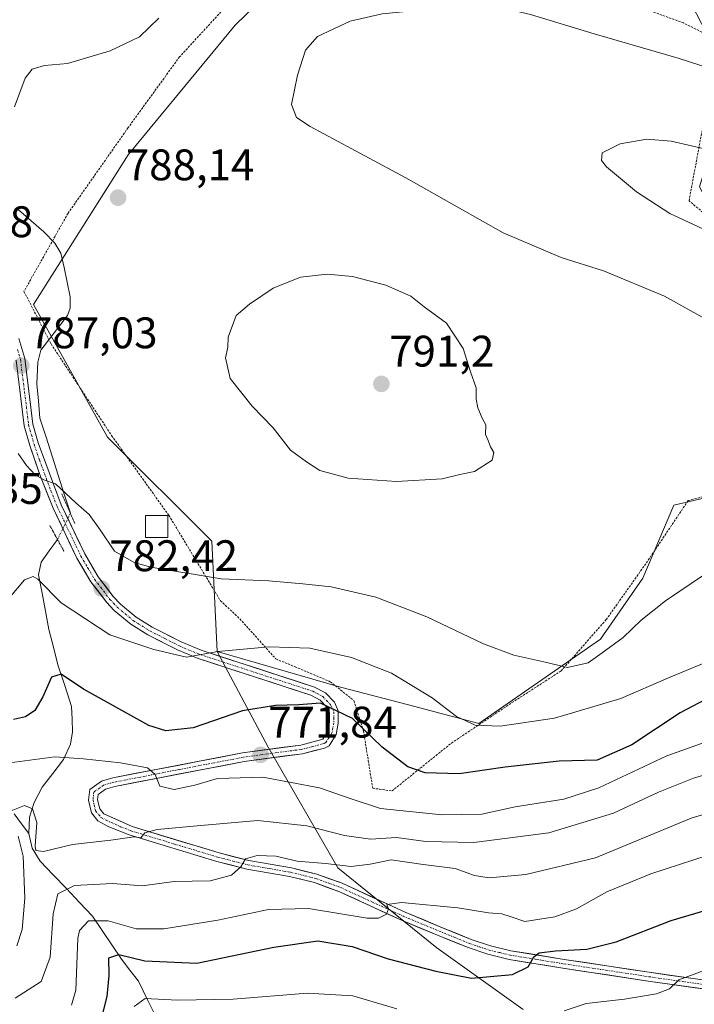
# Model space of a CAD drawing. Units: metres. Extents: x 623817 to 627271, y 4766568 to 4768922.
# Drawn here: x 625125 to 625278, y 4767900 to 4768124 of the extents above; entities that cross this region are included whole.
import ezdxf
from ezdxf.enums import TextEntityAlignment as Align

# ---------------------------------------------------------------- set-up
doc = ezdxf.new("R2010")
doc.units = ezdxf.units.M
doc.header["$MEASUREMENT"] = 0
for name, pattern in [('TRAZO_Y_PUNTO', [1, 0.5, -0.25, 0, -0.25]), ('TRAZOS', [0.75, 0.5, -0.25]), ('TRAZOS2', [0.375, 0.25, -0.125])]:
    doc.linetypes.add(name, pattern=pattern)
for name, color, linetype, lineweight in [('Alambrada', 19, 'TRAZOS', 0), ('Arbolado forestal CxS', 92, 'Continuous', 0), ('Carátula', 7, 'Continuous', 5), ('Corriente natural lineal', 142, 'Continuous', 13), ('Corriente natural lineal oculto', 19, 'TRAZO_Y_PUNTO', 13), ('Curva de nivel maestra', 36, 'Continuous', 30), ('Curva de nivel normal', 36, 'Continuous', 0), ('Edificación ligera', 1, 'Continuous', 0), ('Edificación ligera Cxs', 1, 'Continuous', 0), ('Pastizal CxS', 92, 'Continuous', 0), ('Pista', 135, 'Continuous', 13), ('Pista Cxs', 135, 'Continuous', 0), ('Pista eje', 135, 'TRAZO_Y_PUNTO', 0), ('Prado CxS', 92, 'Continuous', 0), ('Puente lineal', 2, 'TRAZOS2', 0), ('Punto de cota en terreno', 7, 'Continuous', 0), ('Rótulo de punto de cota en terreno', 19, 'Continuous', 0)]:
    doc.layers.add(name, color=color, linetype=linetype, lineweight=lineweight)
doc.styles.add('Arial', font='txt', dxfattribs={"height": 0.2})

# ---------------------------------------------------------------- blocks, each defined once
blk = doc.blocks.new('*U192')
at = {"layer": 'Curva de nivel normal', "color": 36, "linetype": 'Continuous', "lineweight": 0}
blk.add_polyline3d([(625123.77, 4768103.92, 790), (625126.22, 4768110.38, 790), (625127.76, 4768112.43, 790), (625130.61, 4768113.3, 790), (625135.78, 4768113.73, 790), (625145.45, 4768116.59, 790), (625152.12, 4768119.8, 790), (625156.51, 4768124, 790)], dxfattribs=at)
blk = doc.blocks.new('*U196')
at = {"layer": 'Curva de nivel normal', "color": 36, "linetype": 'Continuous', "lineweight": 0}
for points in [[(625150.94, 4767899.7, 745), (625153.42, 4767901.54, 745), (625160.74, 4767901.17, 745), (625173.41, 4767901.36, 745), (625190.26, 4767902.78, 745), (625200.55, 4767902.16, 745), (625210.48, 4767899.23, 745)], [(625248.46, 4767898.73, 745), (625253.44, 4767900.4, 745), (625262.11, 4767901.42, 745), (625269.41, 4767902.58, 745), (625272.33, 4767903.72, 745), (625274.48, 4767905.77, 745), (625279.99, 4767907.81, 745)]]:
    blk.add_polyline3d(points, dxfattribs=at)
blk = doc.blocks.new('*U207')
at = {"layer": 'Curva de nivel normal', "color": 36, "linetype": 'Continuous', "lineweight": 0}
blk.add_polyline3d([(625136.71, 4767900.02, 755), (625137.69, 4767903.43, 755), (625138.14, 4767915.12, 755), (625138.55, 4767916.97, 755), (625140.57, 4767919.18, 755), (625145.04, 4767919.18, 755), (625151.37, 4767917.37, 755), (625157.66, 4767917.31, 755), (625169.9, 4767919.34, 755), (625181.42, 4767921.77, 755), (625190.45, 4767921.95, 755), (625203.78, 4767919.78, 755), (625206.31, 4767919.76, 755), (625208.18, 4767920.67, 755), (625208.65, 4767921.88, 755), (625208.24, 4767922.89, 755), (625211.53, 4767923.3, 755), (625224.37, 4767922.13, 755), (625231.31, 4767920.99, 755), (625234.32, 4767920.78, 755), (625236.44, 4767920.04, 755), (625239.57, 4767919.03, 755), (625246.31, 4767920.09, 755), (625251.24, 4767921.85, 755), (625258.11, 4767925.77, 755), (625268.14, 4767929.85, 755), (625290.9, 4767937.22, 755)], dxfattribs=at)
blk = doc.blocks.new('*U210')
at = {"layer": 'Curva de nivel normal', "color": 36, "linetype": 'Continuous', "lineweight": 0}
for points in [[(625124.6, 4768025.18, 785), (625126.49, 4768022.5, 785), (625128.45, 4768020.38, 785), (625130.46, 4768019.23, 785), (625133.11, 4768018.33, 785), (625137.69, 4768014, 785), (625140.75, 4768011.39, 785), (625143.23, 4768007.86, 785), (625146.45, 4768003.08, 785), (625150.9, 4768000.51, 785), (625154.67, 4767999.39, 785), (625170.65, 4767996.74, 785), (625181.46, 4767996.34, 785), (625189.16, 4767995.61, 785), (625195.58, 4767994.97, 785), (625205.77, 4767992.62, 785), (625217.29, 4767988.14, 785), (625230.17, 4767982.04, 785), (625237.04, 4767979.46, 785), (625243.88, 4767977.94, 785), (625249.19, 4767976.65, 785), (625253.88, 4767977.74, 785), (625257.08, 4767979.98, 785), (625261.87, 4767983.46, 785), (625265.95, 4767987.42, 785), (625271.44, 4767991.75, 785), (625280.29, 4767997.78, 785)], [(625287.08, 4768052.06, 785), (625271.24, 4768060.89, 785), (625257.4, 4768066.7, 785), (625247.78, 4768069.7, 785), (625234.63, 4768075.26, 785), (625212.54, 4768087.81, 785), (625190.86, 4768099.39, 785), (625187.73, 4768101.44, 785), (625186.6, 4768104.38, 785), (625187.95, 4768111.08, 785), (625189.78, 4768116.74, 785), (625192.53, 4768119.83, 785), (625199.91, 4768123.36, 785), (625207.16, 4768124.96, 785), (625216.65, 4768125.91, 785), (625225.48, 4768127.2, 785), (625231.37, 4768127.03, 785), (625240.84, 4768124.82, 785), (625255.28, 4768120.45, 785), (625274.33, 4768114.95, 785), (625287.38, 4768110.66, 785)]]:
    blk.add_polyline3d(points, dxfattribs=at)
blk = doc.blocks.new('*U214')
at = {"layer": 'Curva de nivel normal', "color": 36, "linetype": 'Continuous', "lineweight": 0}
blk.add_polyline3d([(625122.71, 4767955.02, 770), (625132.93, 4767956.38, 770), (625139.45, 4767955.91, 770), (625147.84, 4767955.03, 770), (625153.92, 4767953.85, 770), (625155.71, 4767952.36, 770), (625156.74, 4767949.72, 770), (625159.97, 4767948.95, 770), (625164.67, 4767949.98, 770), (625169.82, 4767951.47, 770), (625180.14, 4767951.76, 770), (625192.95, 4767949.36, 770), (625200.12, 4767946.86, 770), (625206.78, 4767944.63, 770), (625220.72, 4767943.18, 770), (625229.82, 4767943.38, 770), (625237.35, 4767945.01, 770), (625248.35, 4767946.78, 770), (625256.35, 4767949.33, 770), (625271.77, 4767956.63, 770), (625294.29, 4767964.61, 770)], dxfattribs=at)
blk = doc.blocks.new('*U230')
at = {"layer": 'Curva de nivel normal', "color": 36, "linetype": 'Continuous', "lineweight": 0}
for points in [[(625122.51, 4767992.28, 780), (625126.05, 4767996.53, 780), (625128.05, 4767997.3, 780), (625129.04, 4767996.69, 780), (625134.37, 4767991.34, 780), (625145.43, 4767984.06, 780), (625155.42, 4767980.72, 780), (625162.83, 4767978.99, 780), (625169.92, 4767980.31, 780), (625181.53, 4767981.35, 780), (625190.8, 4767981.04, 780), (625200.21, 4767978.9, 780), (625209.32, 4767975.38, 780), (625218.54, 4767969.79, 780), (625224.06, 4767965.53, 780), (625228.31, 4767963.56, 780), (625233.96, 4767963.31, 780), (625246.25, 4767965.18, 780), (625261.31, 4767969.59, 780), (625272.11, 4767974.34, 780), (625280.11, 4767977.63, 780)], [(625281.02, 4768075.65, 780), (625272.44, 4768079.7, 780), (625264.89, 4768084.56, 780), (625258.06, 4768090.24, 780), (625256.91, 4768091.73, 780), (625257.09, 4768093.47, 780), (625261.2, 4768095.52, 780), (625267.24, 4768096.54, 780), (625272.76, 4768096.06, 780), (625281.99, 4768093.97, 780)]]:
    blk.add_polyline3d(points, dxfattribs=at)
blk = doc.blocks.new('*U243')
at = {"layer": 'Curva de nivel maestra', "color": 36, "linetype": 'Continuous', "lineweight": 30}
blk.add_polyline3d([(625142.58, 4767893.29, 750), (625144.79, 4767901.97, 750), (625145.25, 4767906.76, 750), (625145.14, 4767910.79, 750), (625147.48, 4767911.56, 750), (625153.36, 4767910.1, 750), (625165.16, 4767909.58, 750), (625182.6, 4767913.19, 750), (625192.55, 4767914.66, 750), (625200.38, 4767913.31, 750), (625208.55, 4767910.54, 750), (625219.36, 4767907.71, 750), (625227.46, 4767906.12, 750), (625236.77, 4767907, 750), (625240.31, 4767908.74, 750), (625241.58, 4767911.01, 750), (625242.81, 4767911.87, 750), (625246.46, 4767912.38, 750), (625253.57, 4767912.74, 750), (625260.29, 4767914.4, 750), (625272.74, 4767919.22, 750), (625280.11, 4767921.42, 750)], dxfattribs=at)
blk = doc.blocks.new('*U246')
at = {"layer": 'Curva de nivel maestra', "color": 36, "linetype": 'Continuous', "lineweight": 30}
blk.add_polyline3d([(625293.32, 4767976.14, 775), (625274.77, 4767966.4, 775), (625263.79, 4767959.14, 775), (625255.93, 4767955.65, 775), (625247.35, 4767955.36, 775), (625235.11, 4767954.07, 775), (625224.67, 4767952.54, 775), (625216.91, 4767952.78, 775), (625213.02, 4767954.1, 775), (625207.15, 4767958.57, 775), (625200.45, 4767965.1, 775), (625193.17, 4767968.57, 775), (625188.25, 4767968.16, 775), (625183, 4767968.04, 775), (625175.49, 4767966.8, 775), (625164.31, 4767962.94, 775), (625158.08, 4767962.28, 775), (625154.24, 4767963.49, 775), (625139.43, 4767971.74, 775), (625134.39, 4767975.15, 775), (625132.18, 4767974.44, 775), (625130.21, 4767969.96, 775), (625128.4, 4767966.88, 775), (625126.3, 4767965.42, 775), (625123.52, 4767964.82, 775)], dxfattribs=at)
blk = doc.blocks.new('5PATER')
at = {"layer": 'Carátula', "linetype": 'Continuous', "lineweight": 5}
h = blk.add_hatch(color=250, dxfattribs=at)
edge = h.paths.add_edge_path()
edge.add_ellipse((0, 0.01), major_axis=(-1.33, -1.34), ratio=0.999422, start_angle=0, end_angle=360)

msp = doc.modelspace()

# ---------------------------------------------------------------- linework, layer by layer
at = {"layer": 'Alambrada', "color": 19, "linetype": 'TRAZOS', "lineweight": 0}
for points in [[(625283.01, 4768119.16, 787.15), (625275.56, 4768122.91, 787.19), (625247.03, 4768133.26, 787.15), (625235.37, 4768135.92, 787.02), (625233.28, 4768137.2, 787.17), (625213.48, 4768137.33, 787.56), (625183.25, 4768135.38, 787.4), (625172.13, 4768127.09, 787.79), (625161.23, 4768115.23, 788.55), (625149.57, 4768099.18, 788.02), (625135.92, 4768079.73, 788.57), (625125.93, 4768061.99, 788.38), (625132.07, 4768050.08, 787.57), (625145.82, 4768029.29, 787.89), (625158.8, 4768011.16, 787.39), (625170.5, 4767991.81, 783.48), (625174.89, 4767987.71, 782.24), (625183.07, 4767978.59, 778.87), (625187.42, 4767976.8, 777.7), (625195.42, 4767973.43, 776.98), (625200.75, 4767969.14, 776.09), (625202.94, 4767962.27, 774.5), (625205.03, 4767949.26, 772.2), (625209.41, 4767948.64, 772.46)], [(625293.14, 4768068.83, 779.99), (625276.78, 4768082.57, 779.2), (625282.98, 4768115.83, 786.05)], [(625209.41, 4767948.64, 772.46), (625222.87, 4767959.49, 777.08), (625236.62, 4767968.68, 781.7), (625247.77, 4767975.88, 784.28), (625258, 4767987.53, 786.88), (625267.12, 4768000.4, 788.17), (625276.57, 4768014.52, 788.15), (625310.69, 4768023.4, 785.45)]]:
    msp.add_polyline3d(points, dxfattribs=at)
at = {"layer": 'Arbolado forestal CxS', "color": 92, "linetype": 'Continuous', "lineweight": 0}
for points in [[(625286.44, 4768109.66, 783.67), (625275.06, 4768131.65, 788.88), (625235.45, 4768133.04, 785.81), (625186.52, 4768134.66, 786.48), (625178.97, 4768127.38, 786.51), (625173.81, 4768122.41, 786.86), (625149.56, 4768092.97, 787.66), (625128.08, 4768059.02, 787.87), (625144.84, 4768028.93, 787.82), (625168.55, 4768005.3, 786.22), (625169.75, 4767980.29, 778.35), (625181.32, 4767958.6, 771.45), (625197.11, 4767931.16, 757.12), (625219.55, 4767913.01, 751.15), (625239.19, 4767899.06, 743.72)], [(625286.44, 4768109.66, 783.67), (625275.06, 4768131.65, 788.88), (625235.45, 4768133.04, 785.81), (625186.52, 4768134.66, 786.48), (625178.97, 4768127.38, 786.51), (625173.81, 4768122.41, 786.86), (625149.56, 4768092.97, 787.66), (625128.08, 4768059.02, 787.87), (625144.84, 4768028.93, 787.82), (625168.55, 4768005.3, 786.22), (625169.75, 4767980.29, 778.35)], [(625169.75, 4767980.29, 778.35), (625181.32, 4767958.6, 771.45), (625197.11, 4767931.16, 757.12), (625219.55, 4767913.01, 751.15), (625239.19, 4767899.06, 743.72)]]:
    msp.add_polyline3d(points, dxfattribs=at)
at = {"layer": 'Corriente natural lineal', "color": 142, "linetype": 'Continuous', "lineweight": 13}
for points in [[(625124.69, 4768080.48, 788.58), (625127.56, 4768078.02, 788.61), (625130.43, 4768075.55, 788.65), (625132.9, 4768072.95, 788.45), (625134.31, 4768070.71, 788.28), (625135.02, 4768067.41, 788.17), (625135.73, 4768064.1, 788.08), (625136.44, 4768060.8, 788.03), (625136.41, 4768058.16, 788), (625135.81, 4768056.54, 787.97), (625132.8, 4768052.61, 787.74), (625129.78, 4768048.68, 787.37), (625129.1, 4768045.94, 787.24), (625128.88, 4768041.02, 786.93), (625129.21, 4768037.13, 786.66), (625129.55, 4768033.25, 786.41), (625130.93, 4768028.93, 785.8), (625132.31, 4768024.61, 785.54), (625133.69, 4768020.29, 785.42), (625135.07, 4768015.97, 785.09), (625136.45, 4768011.65, 784.44)], [(625133.54, 4768005.69, 782.84), (625131.67, 4768003.1, 781.87), (625129.8, 4768000.52, 781.03), (625129.26, 4767997.7, 780.4), (625130.03, 4767993.55, 779.71), (625130.8, 4767989.4, 778.59), (625131.57, 4767985.26, 777.2), (625132.59, 4767981.25, 776.33), (625133.62, 4767977.25, 775.57), (625135.16, 4767972.53, 774.38), (625136.7, 4767967.82, 772.96), (625136.83, 4767964.93, 772.31), (625136.97, 4767962.05, 771.61), (625136.47, 4767959.26, 770.86), (625134.87, 4767955.75, 769.67), (625132.47, 4767952.62, 768.35), (625130.07, 4767949.5, 767.54), (625128.23, 4767946.03, 766.31), (625127.22, 4767942.66, 765.19), (625127, 4767939, 765.4)], [(625123.69, 4767943.42, 765.21), (625125.35, 4767941.21, 765.32), (625127, 4767939, 765.4)], [(625127, 4767939, 765.4), (625127.77, 4767935.64, 764.9), (625129.61, 4767932.69, 764.05), (625132.57, 4767929.58, 762.08), (625135.54, 4767926.47, 759.47), (625138.5, 4767923.36, 756.98), (625141.47, 4767920.25, 754.49), (625143.66, 4767917, 753.4), (625145.85, 4767913.74, 751.55), (625148.04, 4767910.49, 750), (625149.96, 4767907.98, 748.42), (625151.88, 4767905.48, 746.78), (625154.05, 4767901.08, 744.54), (625156.21, 4767896.67, 742.23)]]:
    msp.add_polyline3d(points, dxfattribs=at)
at = {"layer": 'Corriente natural lineal oculto', "color": 19, "linetype": 'TRAZO_Y_PUNTO', "lineweight": 13}
msp.add_polyline3d([(625133.54, 4768005.69, 782.84), (625135, 4768008.67, 783.56), (625136.45, 4768011.65, 784.44)], dxfattribs=at)
at = {"layer": 'Curva de nivel normal', "color": 36, "linetype": 'Continuous', "lineweight": 0}
for points in [[(625210.44, 4768018.84, 790), (625220.77, 4768019.48, 790), (625224.77, 4768020.47, 790), (625228.11, 4768021.14, 790), (625232.15, 4768023.68, 790), (625232.47, 4768025.45, 790), (625231.72, 4768026.7, 790), (625231.2, 4768028.18, 790), (625230.58, 4768029.56, 790), (625230.72, 4768031.7, 790), (625229.89, 4768033.2, 790), (625228.9, 4768035.56, 790), (625228.51, 4768037.56, 790), (625228.53, 4768040.09, 790), (625227.19, 4768043.76, 790), (625225.52, 4768049.07, 790), (625221.8, 4768054.78, 790), (625216.69, 4768058.53, 790), (625213.68, 4768060.9, 790), (625208.04, 4768063.41, 790), (625200.45, 4768065.42, 790), (625194.72, 4768065.9, 790), (625188.67, 4768065.26, 790), (625182.45, 4768062.76, 790), (625177.05, 4768059.11, 790), (625174.08, 4768056.5, 790), (625172.28, 4768051.65, 790), (625172.18, 4768049.31, 790), (625171.66, 4768046.96, 790), (625172.7, 4768042.25, 790), (625177.72, 4768035.96, 790), (625182.47, 4768031.06, 790), (625186.38, 4768025.98, 790), (625190.02, 4768023.33, 790), (625193.06, 4768021.36, 790), (625199.44, 4768019.6, 790), (625210.44, 4768018.84, 790)], [(625289.82, 4767955.1, 765), (625277.83, 4767951.57, 765), (625269.87, 4767948.33, 765), (625259.66, 4767943.56, 765), (625244.99, 4767939.16, 765), (625228, 4767936.92, 765), (625217.11, 4767937.13, 765), (625210.44, 4767938.04, 765), (625204.54, 4767937.7, 765), (625198.6, 4767938.5, 765), (625190.08, 4767940.74, 765), (625179.01, 4767941.91, 765), (625166.06, 4767940.78, 765), (625156.11, 4767939.92, 765), (625153.32, 4767939.17, 765), (625152.46, 4767937.97, 765), (625150.93, 4767938.22, 765), (625145.65, 4767937.44, 765), (625136.96, 4767936.49, 765), (625130.39, 4767934.93, 765), (625128.64, 4767935.14, 765), (625128.43, 4767936.08, 765), (625128.82, 4767941.47, 765), (625127.87, 4767944.58, 765), (625126.02, 4767945.34, 765), (625123.03, 4767944.13, 765)], [(625298.56, 4767948.86, 760), (625277.27, 4767942.47, 760), (625255.55, 4767933.45, 760), (625239.73, 4767929.7, 760), (625231.43, 4767928.95, 760), (625228.09, 4767929.46, 760), (625223.71, 4767931.02, 760), (625216.46, 4767931.92, 760), (625209.24, 4767933, 760), (625204.48, 4767932.04, 760), (625200.12, 4767931.5, 760), (625194.29, 4767932.2, 760), (625187.92, 4767932.73, 760), (625183.06, 4767933.81, 760), (625178.79, 4767933.97, 760), (625176.21, 4767933.2, 760), (625175.14, 4767931.43, 760), (625173.03, 4767929.51, 760), (625168.13, 4767928.27, 760), (625159.96, 4767928.12, 760), (625152.72, 4767927.11, 760), (625146.03, 4767927.6, 760), (625137.38, 4767927.18, 760), (625133.64, 4767925.26, 760), (625132.54, 4767920.76, 760), (625131.89, 4767910.93, 760), (625129.8, 4767905.43, 760), (625123.96, 4767901.63, 760)], [(625124.6, 4767938.37, 765), (625125.71, 4767933.85, 765), (625126.14, 4767924.29, 765), (625125.53, 4767917.16, 765), (625124.34, 4767913.48, 765)]]:
    msp.add_polyline3d(points, dxfattribs=at)
at = {"layer": 'Edificación ligera', "color": 1, "linetype": 'Continuous', "lineweight": 0}
msp.add_polyline3d([(625158.53, 4768006.14, 786.79), (625153.53, 4768006.14, 786.26), (625153.53, 4768011.14, 786.99), (625158.53, 4768011.14, 787.37), (625158.53, 4768006.14, 786.79)], dxfattribs=at)
at = {"layer": 'Edificación ligera Cxs', "color": 1, "linetype": 'Continuous', "lineweight": 0}
msp.add_polyline3d([(625158.53, 4768006.14, 786.79), (625153.53, 4768006.14, 786.26), (625153.53, 4768011.14, 786.99), (625158.53, 4768011.14, 787.37), (625158.53, 4768006.14, 786.79)], close=True, dxfattribs=at)
at = {"layer": 'Pastizal CxS', "color": 92, "linetype": 'Continuous', "lineweight": 0}
for points in [[(625169.75, 4767980.29, 778.35), (625197.7, 4767972.21, 775.82), (625213.13, 4767968.19, 777.7), (625229.07, 4767963.93, 778.28), (625256.71, 4767983.08, 784.06), (625266.27, 4767996.9, 785.93), (625273.34, 4768013.46, 787.93), (625302.41, 4768020.3, 784.87), (625327.99, 4768027.45, 781.87)], [(625239.19, 4767899.06, 743.72), (625219.55, 4767913.01, 751.15), (625197.11, 4767931.16, 757.12), (625181.32, 4767958.6, 771.45), (625169.75, 4767980.29, 778.35), (625197.7, 4767972.21, 775.82), (625213.13, 4767968.19, 777.7), (625229.07, 4767963.93, 778.28), (625256.71, 4767983.08, 784.06), (625266.27, 4767996.9, 785.93), (625273.34, 4768013.46, 787.93), (625302.41, 4768020.3, 784.87)], [(625169.75, 4767980.29, 778.35), (625181.32, 4767958.6, 771.45), (625197.11, 4767931.16, 757.12), (625219.55, 4767913.01, 751.15), (625239.19, 4767899.06, 743.72)]]:
    msp.add_polyline3d(points, dxfattribs=at)
at = {"layer": 'Pista', "color": 135, "linetype": 'Continuous', "lineweight": 13}
for points in [[(625124.78, 4768051.31), (625126.11, 4768046.81), (625127.97, 4768031.9), (625129.18, 4768027.6), (625134.39, 4768013.58), (625139.71, 4768002.41), (625142.76, 4767997.23), (625146.19, 4767992.77), (625147.79, 4767991.06), (625151.35, 4767988.08), (625155, 4767985.82), (625161.6, 4767982.45), (625166.12, 4767980.55), (625191.82, 4767972.22), (625194.3, 4767970.88), (625196.33, 4767968.78), (625197.23, 4767966.83), (625197.2, 4767964.02), (625196.74, 4767961.44), (625195.14, 4767958.91), (625194.11, 4767958.33), (625189.07, 4767957.09), (625175.84, 4767955.31), (625146.56, 4767949.66), (625144.4, 4767949.03), (625142.73, 4767947.84), (625142.61, 4767946.64), (625143.11, 4767944.6), (625144.03, 4767943.43), (625150.48, 4767940.55), (625170.19, 4767934.57), (625176.92, 4767932.84), (625186.59, 4767931.17), (625192.39, 4767929.75), (625198.1, 4767927.68), (625212.37, 4767921.13), (625220.5, 4767917.76), (625227.35, 4767914.96), (625231.72, 4767913.49), (625236.39, 4767912.37), (625248.47, 4767910.41), (625267.77, 4767907.48), (625289.73, 4767904.36)], [(625289.43, 4767902.38), (625267.48, 4767905.5), (625248.16, 4767908.43), (625235.99, 4767910.4), (625231.16, 4767911.57), (625226.65, 4767913.09), (625219.74, 4767915.91), (625211.58, 4767919.29), (625197.33, 4767925.83), (625191.81, 4767927.83), (625186.18, 4767929.21), (625176.5, 4767930.88), (625169.65, 4767932.64), (625149.82, 4767938.66), (625145.18, 4767940.51), (625142.71, 4767941.87), (625141.26, 4767943.7), (625140.58, 4767946.51), (625140.83, 4767948.95), (625143.52, 4767950.85), (625146.08, 4767951.61), (625175.52, 4767957.28), (625188.7, 4767959.06), (625193.72, 4767960.41), (625194.84, 4767962.18), (625195.21, 4767964.2), (625195.23, 4767966.4), (625194.65, 4767967.63), (625193.08, 4767969.27), (625191.03, 4767970.37), (625165.42, 4767978.68), (625160.76, 4767980.64), (625154.01, 4767984.08), (625150.18, 4767986.46), (625146.41, 4767989.61), (625144.66, 4767991.47), (625141.1, 4767996.11), (625137.94, 4768001.47), (625132.55, 4768012.78), (625129.69, 4768019.96), (625127.27, 4768027.01), (625126, 4768031.51), (625124.15, 4768046.4)]]:
    msp.add_lwpolyline(points, dxfattribs=at)
at = {"layer": 'Pista Cxs', "color": 135, "linetype": 'Continuous', "lineweight": 0}
for points in [[(625124.78, 4768051.31, 787.54), (625126.11, 4768046.81, 787.12), (625126.58, 4768043.08, 786.88), (625127.04, 4768039.36, 786.65), (625127.51, 4768035.63, 786.41), (625127.97, 4768031.9, 786.11), (625129.18, 4768027.6, 785.63), (625130.92, 4768022.93, 785.19), (625132.65, 4768018.25, 785.05), (625134.39, 4768013.58, 784.65), (625136.16, 4768009.86, 784), (625137.94, 4768006.13, 783.67), (625139.71, 4768002.41, 783.29), (625141.24, 4767999.82, 783.03), (625142.76, 4767997.23, 782.84), (625144.48, 4767995, 782.47), (625146.19, 4767992.77, 782.01), (625147.79, 4767991.06, 782.08), (625151.35, 4767988.08, 781.51), (625155, 4767985.82, 781.16), (625158.3, 4767984.14, 780.92), (625161.6, 4767982.45, 780.66), (625166.12, 4767980.55, 780.15), (625170.4, 4767979.16, 779.01), (625174.69, 4767977.77, 778.02), (625178.97, 4767976.39, 777.77), (625183.25, 4767975, 777), (625187.54, 4767973.61, 775.9), (625191.82, 4767972.22, 775.86), (625194.3, 4767970.88, 775.7), (625196.33, 4767968.78, 774.87), (625197.23, 4767966.83, 774.59), (625197.2, 4767964.02, 774.06), (625196.74, 4767961.44, 773.79), (625195.14, 4767958.91, 773.43), (625194.11, 4767958.33, 773.28), (625191.59, 4767957.71, 772.92), (625189.07, 4767957.09, 772.49), (625184.66, 4767956.5, 771.86), (625180.25, 4767955.9, 771.51), (625175.84, 4767955.31, 771.43), (625170.96, 4767954.37, 771.03), (625166.08, 4767953.43, 770.86), (625161.2, 4767952.49, 770.23), (625156.32, 4767951.54, 769.86), (625151.44, 4767950.6, 769.27), (625146.56, 4767949.66, 768.25), (625144.4, 4767949.03, 768.14), (625142.73, 4767947.84, 767.99), (625142.61, 4767946.64, 767.83), (625143.11, 4767944.6, 767.49), (625144.03, 4767943.43, 767.16), (625147.26, 4767941.99, 766.58), (625150.48, 4767940.55, 766.05), (625154.42, 4767939.35, 764.93), (625158.36, 4767938.16, 763.65), (625162.31, 4767936.96, 762.89), (625166.25, 4767935.77, 762.32), (625170.19, 4767934.57, 761.36), (625173.56, 4767933.71, 760.3), (625176.92, 4767932.84, 759.39), (625181.76, 4767932.01, 758.55), (625186.59, 4767931.17, 758.81), (625189.49, 4767930.46, 758.55), (625192.39, 4767929.75, 758.1), (625195.25, 4767928.72, 757.1), (625198.1, 4767927.68, 756.61), (625201.67, 4767926.04, 756.19), (625205.24, 4767924.41, 755.43), (625208.8, 4767922.77, 754.89), (625212.37, 4767921.13, 754.58), (625216.44, 4767919.45, 754), (625220.5, 4767917.76, 753.09), (625223.93, 4767916.36, 752.71), (625227.35, 4767914.96, 752.21), (625231.72, 4767913.49, 751.22), (625236.39, 4767912.37, 750.56), (625240.42, 4767911.72, 750.11), (625244.44, 4767911.06, 749.67), (625248.47, 4767910.41, 749.26), (625253.3, 4767909.68, 748.5), (625258.12, 4767908.95, 747.36), (625262.95, 4767908.21, 746.47), (625267.77, 4767907.48, 746.21), (625272.16, 4767906.86, 745.48), (625276.55, 4767906.23, 744.64), (625280.95, 4767905.61, 744.25)], [(625280.65, 4767903.63, 743.63), (625276.26, 4767904.25, 744.37), (625271.87, 4767904.88, 745.12), (625267.48, 4767905.5, 745.81), (625262.65, 4767906.23, 746.23), (625257.82, 4767906.97, 746.91), (625252.99, 4767907.7, 747.74), (625248.16, 4767908.43, 748.76), (625244.1, 4767909.09, 749.46), (625240.05, 4767909.74, 750.04), (625235.99, 4767910.4, 750.59), (625231.16, 4767911.57, 751.18), (625226.65, 4767913.09, 752.04), (625223.2, 4767914.5, 752.69), (625219.74, 4767915.91, 753.13), (625215.66, 4767917.6, 753.74), (625211.58, 4767919.29, 754.49), (625208.02, 4767920.93, 754.89), (625204.46, 4767922.56, 755.17), (625200.89, 4767924.2, 755.94), (625197.33, 4767925.83, 756.42), (625194.57, 4767926.83, 756.64), (625191.81, 4767927.83, 757.15), (625189, 4767928.52, 757.64), (625186.18, 4767929.21, 758.07), (625181.34, 4767930.05, 758.28), (625176.5, 4767930.88, 759.12), (625173.08, 4767931.76, 759.93), (625169.65, 4767932.64, 760.8), (625165.68, 4767933.84, 761.89), (625161.72, 4767935.05, 762.72), (625157.75, 4767936.25, 763.63), (625153.79, 4767937.46, 764.41), (625149.82, 4767938.66, 765.5), (625145.18, 4767940.51, 766.62), (625142.71, 4767941.87, 767.17), (625141.26, 4767943.7, 767.63), (625140.58, 4767946.51, 767.89), (625140.83, 4767948.95, 768.13), (625143.52, 4767950.85, 768.36), (625146.08, 4767951.61, 768.51), (625150.99, 4767952.56, 769.28), (625155.89, 4767953.5, 769.91), (625160.8, 4767954.45, 770.95), (625165.71, 4767955.39, 771.33), (625170.61, 4767956.34, 771.51), (625175.52, 4767957.28, 771.77), (625179.91, 4767957.87, 771.84), (625184.31, 4767958.47, 772.13), (625188.7, 4767959.06, 772.62), (625191.21, 4767959.74, 773.01), (625193.72, 4767960.41, 773.36), (625194.84, 4767962.18, 773.62), (625195.21, 4767964.2, 773.9), (625195.23, 4767966.4, 774.32), (625194.65, 4767967.63, 774.54), (625193.08, 4767969.27, 775), (625191.03, 4767970.37, 775.27), (625186.76, 4767971.76, 775.52), (625182.49, 4767973.14, 776.22), (625178.23, 4767974.53, 777.26), (625173.96, 4767975.91, 777.92), (625169.69, 4767977.3, 778.63), (625165.42, 4767978.68, 779.57), (625163.09, 4767979.66, 780.04), (625160.76, 4767980.64, 780.3), (625157.39, 4767982.36, 780.54), (625154.01, 4767984.08, 780.74), (625150.18, 4767986.46, 781.14), (625146.41, 4767989.61, 781.9), (625144.66, 4767991.47, 781.76), (625142.88, 4767993.79, 782.17), (625141.1, 4767996.11, 782.45), (625139.52, 4767998.79, 782.65), (625137.94, 4768001.47, 782.96), (625136.14, 4768005.24, 783.36), (625134.35, 4768009.01, 783.55), (625132.55, 4768012.78, 784.25), (625131.12, 4768016.37, 784.56), (625129.69, 4768019.96, 784.73), (625128.48, 4768023.49, 785.16), (625127.27, 4768027.01, 785.55), (625126, 4768031.51, 785.97), (625125.54, 4768035.23, 786.32), (625125.08, 4768038.96, 786.66), (625124.61, 4768042.68, 786.94)]]:
    msp.add_polyline3d(points, dxfattribs=at)
at = {"layer": 'Pista eje', "color": 135, "linetype": 'TRAZO_Y_PUNTO', "lineweight": 0}
msp.add_lwpolyline([(625124.47, 4768048.85), (625125.13, 4768046.6), (625126.06, 4768039.15), (625126.98, 4768031.7), (625127.62, 4768029.45), (625128.22, 4768027.3), (625129.43, 4768023.78), (625132.04, 4768016.77), (625133.47, 4768013.18), (625138.82, 4768001.94), (625140.35, 4767999.35), (625141.93, 4767996.67), (625145.42, 4767992.12), (625146.22, 4767991.26), (625147.1, 4767990.33), (625148.88, 4767988.84), (625150.76, 4767987.27), (625154.5, 4767984.95), (625157.88, 4767983.23), (625161.18, 4767981.54), (625165.77, 4767979.61), (625178.57, 4767975.46), (625191.42, 4767971.29), (625192.45, 4767970.74), (625193.69, 4767970.07), (625194.47, 4767969.25), (625195.49, 4767968.2), (625195.78, 4767967.59), (625196.23, 4767966.61), (625196.22, 4767965.21), (625196.2, 4767964.11), (625195.79, 4767961.81), (625195.23, 4767960.92), (625194.43, 4767959.66), (625193.91, 4767959.37), (625191.4, 4767958.69), (625188.88, 4767958.07), (625182.27, 4767957.18), (625175.68, 4767956.29), (625161.04, 4767953.47), (625146.32, 4767950.63), (625145.24, 4767950.32), (625143.96, 4767949.94), (625143.13, 4767949.34), (625141.78, 4767948.39), (625141.65, 4767947.17), (625141.59, 4767946.57), (625141.84, 4767945.55), (625142.18, 4767944.15), (625143.37, 4767942.65), (625144.6, 4767941.97), (625147.83, 4767940.53), (625150.15, 4767939.6), (625160.06, 4767936.59), (625169.92, 4767933.6), (625173.29, 4767932.74), (625176.71, 4767931.86), (625181.55, 4767931.02), (625186.38, 4767930.19), (625192.1, 4767928.79), (625194.95, 4767927.75), (625197.72, 4767926.75), (625204.85, 4767923.48), (625211.97, 4767920.21), (625216.06, 4767918.52), (625220.12, 4767916.83), (625223.54, 4767915.43), (625227, 4767914.02), (625229.18, 4767913.29), (625231.44, 4767912.53), (625233.85, 4767911.94), (625236.19, 4767911.38), (625242.27, 4767910.4), (625248.31, 4767909.42), (625257.97, 4767907.95), (625267.63, 4767906.49), (625289.58, 4767903.37)], dxfattribs=at)
at = {"layer": 'Prado CxS', "color": 92, "linetype": 'Continuous', "lineweight": 0}
msp.add_polyline3d([(625229.07, 4767963.93, 778.28), (625213.13, 4767968.19, 777.7), (625197.7, 4767972.21, 775.82), (625169.75, 4767980.29, 778.35), (625168.55, 4768005.3, 786.22), (625144.84, 4768028.93, 787.82), (625128.08, 4768059.02, 787.87), (625149.56, 4768092.97, 787.66), (625173.81, 4768122.41, 786.86), (625178.97, 4768127.38, 786.51), (625186.52, 4768134.66, 786.48), (625235.45, 4768133.04, 785.81), (625275.06, 4768131.65, 788.88), (625286.44, 4768109.66, 783.67), (625279.16, 4768085.75, 779.01), (625288.14, 4768068.89, 781.22), (625299.85, 4768062.98, 781), (625319.95, 4768054.23, 780.49), (625327.99, 4768027.45, 781.87), (625302.41, 4768020.3, 784.87), (625273.34, 4768013.46, 787.93), (625266.27, 4767996.9, 785.93), (625256.71, 4767983.08, 784.06), (625229.07, 4767963.93, 778.28)], close=True, dxfattribs=at)
for points in [[(625286.44, 4768109.66, 783.67), (625275.06, 4768131.65, 788.88), (625235.45, 4768133.04, 785.81), (625186.52, 4768134.66, 786.48), (625178.97, 4768127.38, 786.51), (625173.81, 4768122.41, 786.86), (625149.56, 4768092.97, 787.66), (625128.08, 4768059.02, 787.87), (625144.84, 4768028.93, 787.82), (625168.55, 4768005.3, 786.22), (625169.75, 4767980.29, 778.35)], [(625169.75, 4767980.29, 778.35), (625197.7, 4767972.21, 775.82), (625213.13, 4767968.19, 777.7), (625229.07, 4767963.93, 778.28), (625256.71, 4767983.08, 784.06), (625266.27, 4767996.9, 785.93), (625273.34, 4768013.46, 787.93), (625302.41, 4768020.3, 784.87), (625327.99, 4768027.45, 781.87)]]:
    msp.add_polyline3d(points, dxfattribs=at)
at = {"layer": 'Puente lineal', "color": 2, "linetype": 'TRAZOS2', "lineweight": 0}
for points in [[(625134.48, 4768016.05, 785.02), (625137.5, 4768009.3, 784.06)], [(625131.78, 4768008.9, 783.16), (625135.04, 4768002.95, 782.77)]]:
    msp.add_polyline3d(points, dxfattribs=at)

# ---------------------------------------------------------------- block references
at = {"layer": 'Curva de nivel maestra', "color": 36, "linetype": 'Continuous', "lineweight": 30}
for name in ['*U246', '*U243']:
    msp.add_blockref(name, (0, 0), dxfattribs=at)
at = {"layer": 'Curva de nivel normal', "color": 36, "linetype": 'Continuous', "lineweight": 0}
for name in ['*U192', '*U210', '*U214', '*U196', '*U207', '*U230']:
    msp.add_blockref(name, (0, 0), dxfattribs=at)
at = {"layer": 'Punto de cota en terreno', "linetype": 'Continuous', "lineweight": 0}
for p in [(625147.27, 4768083.27, 788.14), (625125.32, 4768045.15, 787.03), (625207, 4768041, 791.2), (625143.55, 4767994.57, 782.42), (625179.6, 4767956.82, 771.84)]:
    msp.add_blockref('5PATER', p, dxfattribs=at)

# ---------------------------------------------------------------- texts
at = {"layer": 'Rótulo de punto de cota en terreno', "color": 19, "linetype": 'Continuous', "lineweight": 0, "style": 'Arial'}
for s, p in [('788,14', (625149.03, 4768085.03)), ('791,38', (625098.82, 4768072.13)), ('787,03', (625127.08, 4768046.91)), ('791,2', (625208.76, 4768042.76)), ('789,35', (625101.03, 4768011.58)), ('782,42', (625145.31, 4767996.33)), ('771,84', (625181.36, 4767958.58))]:
    msp.add_text(s, height=7, dxfattribs=at).set_placement(p, align=Align.BOTTOM_LEFT)

doc.saveas('drawing.dxf')
